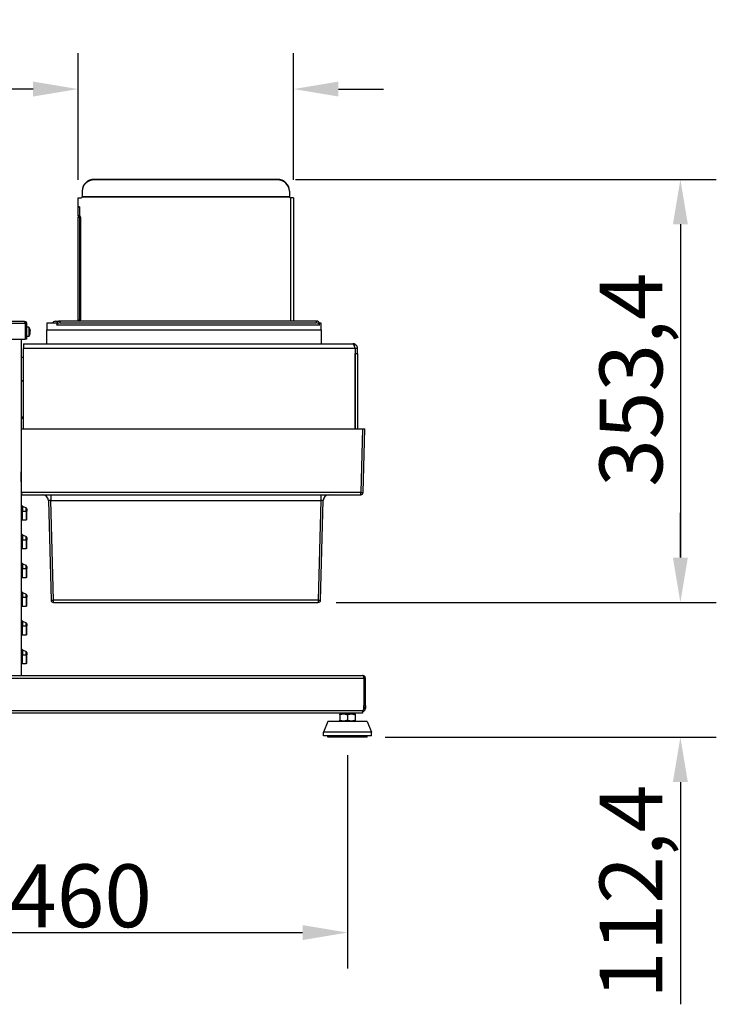
# Model space of a CAD drawing. Units: millimetres. Extents: x 44485 to 46690, y 2105 to 3884.
# Drawn here: x 45888 to 46470, y 3034 to 3856 of the extents above; entities that cross this region are included whole.
import ezdxf

# ---------------------------------------------------------------- set-up
doc = ezdxf.new("R2010")
doc.units = ezdxf.units.MM
doc.header["$LTSCALE"] = 15
doc.layers.add('B2 linhas de cota', color=7, linetype='Continuous', lineweight=25)
doc.styles.add('3_5', font='isocpeur.ttf')
doc.dimstyles.new('Siemsen Cota', dxfattribs={"dimscale": 15, "dimtxt": 3.5, "dimasz": 2.5, "dimexe": 2, "dimexo": 1, "dimgap": 0.3, "dimtad": 1, "dimdec": 1, "dimrnd": 1e-08, "dimtxsty": '3_5', "dimcen": 0.09, "dimdle": 10, "dimclrd": 7, "dimclre": 7, "dimclrt": 7, "dimadec": 0, "dimazin": 2, "dimtfac": 0.714286, "dimtdec": 3, "dimtmove": 0, "dimatfit": 3, "dimfxl": 0, "dimtolj": 1, "dimtzin": 0, "dimlwd": -1, "dimlwe": -1, "dimarcsym": 0})

# ---------------------------------------------------------------- blocks, each defined once
blk = doc.blocks.new('*D109')
at = {"layer": 'B2 linhas de cota', "color": 7}
for p, q in [((45701.62, 3242.08), (45701.62, 3063.85)), ((46161.62, 3242.08), (46161.62, 3063.85)), ((45739.12, 3093.85), (46124.12, 3093.85))]:
    blk.add_line(p, q, dxfattribs=at)
for points in [[(45739.12, 3100.1), (45739.12, 3087.6), (45701.62, 3093.85)], [(46124.12, 3100.1), (46124.12, 3087.6), (46161.62, 3093.85)]]:
    blk.add_solid(points, dxfattribs=at)
at = {"layer": 'Defpoints', "color": 0}
for p in [(45701.62, 3257.08), (46161.62, 3257.08), (46161.62, 3093.85)]:
    blk.add_point(p, dxfattribs=at)
at = {"layer": 'B2 linhas de cota', "color": 7, "insert": (45879.12, 3150.85), "char_height": 52.5, "attachment_point": 1, "style": '3_5'}
blk.add_mtext('\\A1;460', dxfattribs=at)
blk = doc.blocks.new('*D112')
at = {"layer": 'B2 linhas de cota', "color": 7}
for p, q in [((45936.62, 3722.4), (45936.62, 3828.29)), ((46116.62, 3722.4), (46116.62, 3828.29)), ((45899.12, 3798.29), (45741.06, 3798.29)), ((46154.12, 3798.29), (46191.62, 3798.29))]:
    blk.add_line(p, q, dxfattribs=at)
for points in [[(45899.12, 3804.54), (45899.12, 3792.04), (45936.62, 3798.29)], [(46154.12, 3804.54), (46154.12, 3792.04), (46116.62, 3798.29)]]:
    blk.add_solid(points, dxfattribs=at)
at = {"layer": 'Defpoints', "color": 0}
for p in [(46116.62, 3798.29), (45936.62, 3707.4), (46116.62, 3707.4)]:
    blk.add_point(p, dxfattribs=at)
at = {"layer": 'B2 linhas de cota', "color": 7, "insert": (45745.56, 3855.29), "char_height": 52.5, "attachment_point": 1, "style": '3_5'}
blk.add_mtext('\\A1;180', dxfattribs=at)
blk = doc.blocks.new('*D115')
at = {"layer": 'B2 linhas de cota', "color": 7}
for p, q in [((46118.12, 3722.88), (46469.62, 3722.88)), ((46439.62, 3685.38), (46439.62, 3407.01)), ((46152.18, 3369.51), (46469.62, 3369.51))]:
    blk.add_line(p, q, dxfattribs=at)
for points in [[(46433.37, 3685.38), (46445.87, 3685.38), (46439.62, 3722.88)], [(46433.37, 3407.01), (46445.87, 3407.01), (46439.62, 3369.51)]]:
    blk.add_solid(points, dxfattribs=at)
at = {"layer": 'Defpoints', "color": 0}
for p in [(46103.12, 3722.88), (46137.18, 3369.51), (46439.62, 3369.51)]:
    blk.add_point(p, dxfattribs=at)
at = {"layer": 'B2 linhas de cota', "color": 7, "insert": (46372.12, 3466.14), "char_height": 52.5, "attachment_point": 1, "rotation": 90, "style": '3_5'}
blk.add_mtext('\\A1;353,4', dxfattribs=at)
blk = doc.blocks.new('*D118')
at = {"layer": 'B2 linhas de cota', "color": 7}
for p, q in [((46439.62, 3407.01), (46439.62, 3444.51)), ((46152.18, 3369.51), (46469.62, 3369.51)), ((46193.12, 3257.08), (46469.62, 3257.08)), ((46439.62, 3219.58), (46439.62, 3033.95))]:
    blk.add_line(p, q, dxfattribs=at)
for points in [[(46433.37, 3407.01), (46445.87, 3407.01), (46439.62, 3369.51)], [(46433.37, 3219.58), (46445.87, 3219.58), (46439.62, 3257.08)]]:
    blk.add_solid(points, dxfattribs=at)
at = {"layer": 'Defpoints', "color": 0}
for p in [(46137.18, 3369.51), (46178.12, 3257.08), (46439.62, 3257.08)]:
    blk.add_point(p, dxfattribs=at)
at = {"layer": 'B2 linhas de cota', "color": 7, "insert": (46372.12, 3038.45), "char_height": 52.5, "attachment_point": 1, "rotation": 90, "style": '3_5'}
blk.add_mtext('\\A1;112,4', dxfattribs=at)

msp = doc.modelspace()

# ---------------------------------------------------------------- linework, layer by layer
for p, q in [((45950.12, 3722.52), (45950.12, 3722.88)), ((46103.12, 3722.88), (45950.12, 3722.88)), ((46103.12, 3722.52), (45950.12, 3722.52)), ((46103.12, 3722.88), (46103.12, 3722.52)), ((45940.12, 3713.35), (45940.12, 3712.99)), ((45940.12, 3712.99), (45940.12, 3708.62)), ((45940.12, 3708.62), (46113.12, 3708.62)), ((45940.12, 3708.62), (45940.12, 3708.4)), ((46113.12, 3712.99), (46113.12, 3713.35)), ((46113.12, 3712.99), (46113.12, 3708.62)), ((46113.12, 3708.62), (46113.12, 3708.4)), ((45936.62, 3707.4), (45939.12, 3707.4)), ((45936.62, 3700.01), (45936.62, 3707.4)), ((45940.1, 3708.21), (46113.14, 3708.21)), ((46114.12, 3707.4), (46114.22, 3707.4)), ((46114.22, 3604.51), (46114.22, 3707.4)), ((46116.62, 3707.4), (46114.22, 3707.4)), ((46116.62, 3707.35), (46116.3, 3707.35)), ((46116.62, 3707.35), (46116.3, 3707.35)), ((46116.62, 3707.35), (46116.62, 3707.4)), ((46116.62, 3707.35), (46116.62, 3707.3)), ((46116.62, 3707.3), (46116.62, 3604.51)), ((45936.62, 3700.01), (45937.82, 3700.01)), ((45936.62, 3699.96), (45936.62, 3700.01)), ((45937.82, 3699.96), (45936.62, 3699.96)), ((45936.62, 3699.81), (45936.62, 3699.96)), ((45937.82, 3699.81), (45936.62, 3699.81)), ((45936.62, 3692.42), (45936.62, 3699.81)), ((45936.62, 3692.42), (45937.82, 3692.42)), ((45936.62, 3692.36), (45936.62, 3692.42)), ((45936.62, 3692.36), (45936.62, 3691.32)), ((45937.82, 3692.36), (45936.62, 3692.36)), ((45937.82, 3700.01), (45937.82, 3692.42)), ((45937.82, 3699.81), (45937.82, 3692.42)), ((45937.82, 3692.36), (45937.82, 3692.42)), ((45937.82, 3692.42), (45937.82, 3692.36)), ((45937.82, 3691.32), (45937.82, 3692.36)), ((45936.62, 3691.32), (45937.82, 3691.32)), ((45936.62, 3605.4), (45936.62, 3691.32)), ((45937.82, 3691.32), (45937.82, 3605.4)), ((45938.82, 3691.42), (45938.82, 3605.5)), ((45892.52, 3602.51), (45685.73, 3602.51)), ((45686.62, 3604.51), (45891.62, 3604.51)), ((45892.52, 3602.51), (45892.52, 3589.51)), ((45893.62, 3602.51), (45892.62, 3602.51)), ((45892.62, 3602.51), (45892.62, 3589.51)), ((45893.62, 3602.51), (45893.62, 3589.51)), ((45910.63, 3602.72), (45910.63, 3597.13)), ((45918.73, 3602.72), (45910.63, 3602.72)), ((45917.94, 3604.43), (45920.84, 3604.43)), ((45921.6, 3602.98), (45921.6, 3604.51)), ((46135.6, 3604.51), (45921.6, 3604.51)), ((45921.6, 3602.98), (46135.6, 3602.98)), ((45937.82, 3605.4), (45936.62, 3605.4)), ((45936.62, 3605.4), (45936.62, 3604.51)), ((45937.82, 3604.51), (45937.82, 3605.4)), ((46135.6, 3604.51), (46135.6, 3602.98)), ((46139.63, 3602.72), (46138.48, 3602.72)), ((46139.63, 3597.13), (46139.63, 3602.72)), ((45892.62, 3597.39), (45892.52, 3597.5)), ((45892.62, 3593.63), (45892.52, 3593.53)), ((45895.62, 3599.34), (45893.62, 3599.51)), ((45895.62, 3599.34), (45895.62, 3591.69)), ((45896.49, 3595.57), (45896.59, 3595.66)), ((45896.5, 3595.45), (45896.59, 3595.37)), ((45896.52, 3597.61), (45896.52, 3597.61)), ((45896.52, 3593.41), (45896.52, 3593.42)), ((45910.63, 3597.13), (46139.63, 3597.13)), ((45910.63, 3585.51), (45910.63, 3597.13)), ((45918.76, 3601.27), (46138.45, 3601.27)), ((46139.63, 3597.13), (46139.63, 3585.51)), ((45685.73, 3589.51), (45892.52, 3589.51)), ((45889.12, 3589.51), (45889.12, 3308.51)), ((45891.12, 3585.51), (46166.12, 3585.51)), ((45891.12, 3585.51), (45891.12, 3581.51)), ((45893.62, 3589.51), (45892.62, 3589.51)), ((45895.62, 3591.69), (45893.62, 3591.51)), ((46167.79, 3581.51), (45891.12, 3581.51)), ((45891.12, 3514.51), (45891.12, 3581.51)), ((46168, 3585.05), (46167.3, 3583.73)), ((46168.02, 3579.36), (46168.02, 3514.51)), ((46168.8, 3581.51), (46168.12, 3581.51)), ((46168.12, 3581.51), (46168.12, 3577.51)), ((46168.12, 3577.51), (46170.12, 3577.51)), ((46168.12, 3514.51), (46168.12, 3577.51)), ((46170.12, 3581.51), (46168.8, 3581.51)), ((46170.12, 3577.51), (46170.12, 3581.51)), ((46170.12, 3577.51), (46170.12, 3514.51)), ((45891.12, 3574.01), (45889.12, 3574.01)), ((45889.12, 3555.01), (45891.12, 3555.01)), ((45889.12, 3554.51), (45891.12, 3554.51)), ((45889.12, 3524.51), (45891.12, 3524.51)), ((45891.12, 3523.51), (45889.12, 3523.51)), ((45889.12, 3523.47), (45891.12, 3523.47)), ((45889.12, 3514.51), (46174.12, 3514.51)), ((46174.12, 3514.51), (46172.74, 3461.46)), ((46174.12, 3514.51), (46176.12, 3514.51)), ((46174.73, 3461.46), (46176.12, 3514.51)), ((45889.57, 3461.46), (45889.12, 3478.58)), ((45889.57, 3461.46), (45889.57, 3459.51)), ((46172.74, 3461.46), (45889.57, 3461.46)), ((45889.57, 3459.51), (46172.74, 3459.51)), ((45911.89, 3454.64), (45914.07, 3371.46)), ((45913.89, 3459.51), (45913.89, 3454.78)), ((45913.89, 3454.78), (46139.36, 3454.78)), ((45916.07, 3371.41), (45913.89, 3454.78)), ((46139.36, 3454.78), (46137.18, 3371.41)), ((46139.18, 3371.46), (46141.35, 3454.64)), ((46139.36, 3459.51), (46139.36, 3454.78)), ((46172.74, 3459.51), (46172.74, 3461.46)), ((45890.39, 3445.92), (45889.12, 3445.92)), ((45890.39, 3449.92), (45890.39, 3445.92)), ((45890.39, 3449.92), (45893.25, 3448.59)), ((45890.39, 3438.51), (45890.39, 3445.92)), ((45890.39, 3445.92), (45893.25, 3445.92)), ((45893.25, 3445.92), (45893.25, 3448.59)), ((45893.25, 3445.92), (45893.25, 3438.51)), ((45893.25, 3445.92), (45893.82, 3445.92)), ((45893.82, 3447.68), (45893.82, 3445.92)), ((45893.82, 3438.51), (45893.82, 3445.92)), ((45889.12, 3438.51), (45890.39, 3438.51)), ((45890.39, 3438.51), (45893.25, 3438.51)), ((45893.82, 3438.51), (45893.25, 3438.51)), ((45890.39, 3421.92), (45889.12, 3421.92)), ((45890.39, 3425.92), (45890.39, 3421.92)), ((45890.39, 3425.92), (45893.25, 3424.59)), ((45890.39, 3414.51), (45890.39, 3421.92)), ((45890.39, 3421.92), (45893.25, 3421.92)), ((45893.25, 3421.92), (45893.25, 3424.59)), ((45893.25, 3421.92), (45893.25, 3414.51)), ((45893.25, 3421.92), (45893.82, 3421.92)), ((45893.82, 3423.68), (45893.82, 3421.92)), ((45893.82, 3414.51), (45893.82, 3421.92)), ((45889.12, 3414.51), (45890.39, 3414.51)), ((45890.39, 3414.51), (45893.25, 3414.51)), ((45893.82, 3414.51), (45893.25, 3414.51)), ((45890.39, 3397.92), (45889.12, 3397.92)), ((45890.39, 3401.92), (45890.39, 3397.92)), ((45890.39, 3401.92), (45893.25, 3400.59)), ((45890.39, 3390.51), (45890.39, 3397.92)), ((45890.39, 3397.92), (45893.25, 3397.92)), ((45893.25, 3397.92), (45893.25, 3400.59)), ((45893.25, 3397.92), (45893.25, 3390.51)), ((45893.25, 3397.92), (45893.82, 3397.92)), ((45893.82, 3399.68), (45893.82, 3397.92)), ((45893.82, 3390.51), (45893.82, 3397.92)), ((45889.12, 3390.51), (45890.39, 3390.51)), ((45890.39, 3390.51), (45893.25, 3390.51)), ((45893.82, 3390.51), (45893.25, 3390.51)), ((45890.39, 3373.92), (45889.12, 3373.92)), ((45890.39, 3377.92), (45890.39, 3373.92)), ((45890.39, 3377.92), (45893.25, 3376.59)), ((45890.39, 3366.51), (45890.39, 3373.92)), ((45890.39, 3373.92), (45893.25, 3373.92)), ((45893.25, 3373.92), (45893.25, 3376.59)), ((45893.25, 3373.92), (45893.25, 3366.51)), ((45893.25, 3373.92), (45893.82, 3373.92)), ((45893.82, 3375.68), (45893.82, 3373.92)), ((45893.82, 3366.51), (45893.82, 3373.92)), ((45916.07, 3369.51), (45916.07, 3371.41)), ((46137.18, 3371.41), (45916.07, 3371.41)), ((46137.18, 3371.41), (46137.18, 3369.51)), ((45889.12, 3366.51), (45890.39, 3366.51)), ((45890.39, 3366.51), (45893.25, 3366.51)), ((45893.82, 3366.51), (45893.25, 3366.51)), ((45916.07, 3369.51), (46137.18, 3369.51)), ((45890.39, 3349.92), (45889.12, 3349.92)), ((45890.39, 3353.92), (45890.39, 3349.92)), ((45890.39, 3353.92), (45893.25, 3352.59)), ((45890.39, 3342.51), (45890.39, 3349.92)), ((45890.39, 3349.92), (45893.25, 3349.92)), ((45893.25, 3349.92), (45893.25, 3352.59)), ((45893.25, 3349.92), (45893.25, 3342.51)), ((45893.25, 3349.92), (45893.82, 3349.92)), ((45893.82, 3351.68), (45893.82, 3349.92)), ((45893.82, 3342.51), (45893.82, 3349.92)), ((45889.12, 3342.51), (45890.39, 3342.51)), ((45890.39, 3342.51), (45893.25, 3342.51)), ((45893.82, 3342.51), (45893.25, 3342.51)), ((45890.39, 3325.92), (45889.12, 3325.92)), ((45890.39, 3329.92), (45890.39, 3325.92)), ((45890.39, 3329.92), (45893.25, 3328.59)), ((45890.39, 3318.51), (45890.39, 3325.92)), ((45890.39, 3325.92), (45893.25, 3325.92)), ((45893.25, 3325.92), (45893.25, 3328.59)), ((45893.25, 3325.92), (45893.25, 3318.51)), ((45893.25, 3325.92), (45893.82, 3325.92)), ((45893.82, 3327.68), (45893.82, 3325.92)), ((45893.82, 3318.51), (45893.82, 3325.92)), ((45889.12, 3318.51), (45890.39, 3318.51)), ((45890.39, 3318.51), (45893.25, 3318.51)), ((45893.82, 3318.51), (45893.25, 3318.51)), ((46175.35, 3306.11), (45687.89, 3306.11)), ((45689.02, 3308.51), (46174.22, 3308.51)), ((46175.35, 3306.11), (46175.35, 3280.88)), ((46175.42, 3306.11), (46175.42, 3283.51)), ((46175.42, 3306.11), (46176.62, 3306.11)), ((46176.62, 3283.51), (46176.62, 3306.11)), ((46176.62, 3283.51), (46175.42, 3283.51)), ((46175.42, 3282.01), (46175.42, 3283.51)), ((46175.42, 3280.91), (46175.42, 3282.01)), ((46175.42, 3282.01), (46176.62, 3282.01)), ((46175.42, 3280.91), (46176.62, 3280.91)), ((46176.62, 3283.51), (46176.62, 3282.01)), ((46176.62, 3282.01), (46176.62, 3280.91)), ((45689.09, 3279.41), (46174.15, 3279.41)), ((46174.15, 3277.01), (45689.09, 3277.01)), ((46155.97, 3276.71), (46155.12, 3276.22)), ((46155.12, 3275.64), (46155.12, 3276.22)), ((46155.12, 3275.64), (46155.12, 3271.28)), ((46155.24, 3277.01), (46155.24, 3276.71)), ((46155.51, 3276.71), (46155.24, 3276.71)), ((46155.51, 3276.71), (46155.51, 3277.01)), ((46157.7, 3276.71), (46155.51, 3276.71)), ((46157.7, 3277.01), (46157.7, 3276.71)), ((46159.43, 3276.71), (46157.7, 3276.71)), ((46159.43, 3276.71), (46159.43, 3277.01)), ((46163.81, 3276.71), (46159.43, 3276.71)), ((46161.62, 3275.64), (46161.62, 3271.28)), ((46163.81, 3277.01), (46163.81, 3276.71)), ((46165.55, 3276.71), (46163.81, 3276.71)), ((46165.55, 3276.71), (46165.55, 3277.01)), ((46167.74, 3276.71), (46165.55, 3276.71)), ((46167.27, 3276.71), (46168.12, 3276.22)), ((46167.74, 3277.01), (46167.74, 3276.71)), ((46168.01, 3276.71), (46167.74, 3276.71)), ((46168.01, 3277.01), (46168.01, 3276.71)), ((46168.12, 3276.22), (46168.12, 3275.64)), ((46168.12, 3275.64), (46168.12, 3271.28)), ((46174.15, 3279.41), (46174.15, 3277.01)), ((46174.15, 3278.51), (46174.22, 3278.51)), ((46174.22, 3278.51), (46174.22, 3279.43)), ((46145.12, 3270.21), (46141.62, 3261.21)), ((46178.12, 3270.21), (46145.12, 3270.21)), ((46155.12, 3270.7), (46155.12, 3271.28)), ((46155.97, 3270.21), (46155.12, 3270.7)), ((46167.27, 3270.21), (46168.12, 3270.7)), ((46168.12, 3271.28), (46168.12, 3270.7)), ((46178.12, 3270.21), (46181.62, 3261.21)), ((46181.62, 3261.21), (46141.62, 3261.21)), ((46141.62, 3258.21), (46141.62, 3261.21)), ((46181.62, 3258.21), (46141.62, 3258.21)), ((46145.12, 3257.08), (46145.12, 3258.21)), ((46178.12, 3257.08), (46145.12, 3257.08)), ((46178.12, 3257.08), (46178.12, 3258.21)), ((46181.62, 3258.21), (46181.62, 3261.21))]:
    msp.add_line(p, q)
for centre, radius, start, end in [((45890.4, 3595.51), 6.48, 19.6187, 36.19431), ((45890.4, 3595.51), 6.48, 323.80569, 340.3813), ((45890.4, 3595.51), 6.48, 18.90319, 19.6187), ((45890.4, 3595.51), 6.48, 340.3813, 341.09681), ((45889.57, 3461.51), 2, 257.0467, 270), ((45906.89, 3454.51), 5, 1.5, 90), ((46146.35, 3454.51), 5, 90, 178.5), ((46172.74, 3461.51), 2, 270, 358.5), ((45891.32, 3451.91), 2.2, 180, 245), ((45892.82, 3447.68), 1, 0, 65), ((45891.32, 3427.91), 2.2, 180, 245), ((45892.82, 3423.68), 1, 0, 65), ((45891.32, 3403.91), 2.2, 180, 245), ((45892.82, 3399.68), 1, 0, 65), ((45891.32, 3379.91), 2.2, 180, 245), ((45892.82, 3375.68), 1, 0, 65), ((45916.07, 3371.51), 2, 181.5, 270), ((46137.18, 3371.51), 2, 270, 358.5), ((45891.32, 3355.91), 2.2, 180, 245), ((45892.82, 3351.68), 1, 0, 65), ((45891.32, 3331.91), 2.2, 180, 245), ((45892.82, 3327.68), 1, 0, 65), ((46173.85, 3280.88), 1.5, 281.53696, 0), ((46174.22, 3280.91), 2.4, 270, 0), ((46174.22, 3280.91), 1.2, 323.47305, 0)]:
    msp.add_arc(centre, radius, start, end)
for centre, major_axis, ratio, start_param, end_param in [((45950.12, 3713.35), (-10, 0), 0.953717, 4.712389, 6.283185), ((45950.12, 3712.99), (-10, 0), 0.953717, 4.712389, 6.283185), ((46103.12, 3713.35), (10, 0), 0.953717, 0, 1.570796), ((46103.12, 3712.99), (10, 0), 0.953717, 0, 1.570796), ((45939.12, 3708.4), (1, 0), 0.999048, 4.712389, 6.088849), ((46114.12, 3708.4), (-1, 0), 0.999048, 0.194336, 1.570796), ((46114.22, 3707.3), (2.4, 0), 0.043619, 0, 1.570796), ((45937.82, 3691.42), (1, 0), 0.999048, 0, 1.570796), ((45937.82, 3691.36), (1, 0), 0.999048, 0, 1.570796), ((45917.94, 3601.94), (-3, 0), 0.826962, 4.712389, 5.964057), ((45921.6, 3602.01), (-3, 0), 0.831835, 4.712389, 6.007978), ((45921.6, 3600.49), (-3, 0), 0.831835, 4.712389, 5.961909), ((45937.82, 3605.5), (1, 0), 0.999048, 4.847625, 6.283185), ((46135.6, 3602.01), (3, 0), 0.831835, 0.275207, 1.570796), ((46135.6, 3600.49), (3, 0), 0.831835, 0.321276, 1.570796), ((45891.02, 3594.48), (5.45, 3.28), 0.248942, 6.025792, 6.232836), ((45890.4, 3595.32), (6.44, 0), 0.95781, 0.181327, 0.328807), ((45890.4, 3596.17), (6.44, 0), 0.287401, 5.954379, 6.101858), ((45891.02, 3595.82), (2.83, -5.69), 0.829642, 0.921488, 1.138599), ((45890.4, 3594.85), (6.44, 0), 0.287401, 5.954379, 6.101858), ((45890.4, 3595.32), (6.44, 0), 0.95781, 5.954379, 6.101858), ((45891.02, 3596.55), (5.45, -3.28), 0.248942, 0.040282, 0.062037), ((45890.4, 3595.71), (6.44, 0), 0.95781, 0.181327, 0.323143), ((45891.02, 3595.2), (2.83, 5.69), 0.829642, 5.154653, 5.165245), ((45891.02, 3595.51), (0, -6.36), 0.866186, 1.557291, 1.584301), ((45890.4, 3594.85), (6.44, 0), 0.287401, 0.181327, 0.28007), ((45890.4, 3595.71), (6.44, 0), 0.95781, 6.091418, 6.101858), ((45890.4, 3596.67), (6.34, 0), 0.474051, 6.230463, 6.335907), ((45890.4, 3596.13), (6.34, 0), 0.880497, 6.230463, 6.335907), ((45890.4, 3594.89), (6.34, 0), 0.880497, 6.230463, 6.335907), ((45890.4, 3594.36), (6.34, 0), 0.474051, 6.230463, 6.335907), ((45890.4, 3596.44), (6.34, 0), 0.707107, 6.252907, 6.313463), ((45890.4, 3594.59), (6.34, 0), 0.707107, 6.252907, 6.313463), ((45889.57, 3461.51), (-2, -0.05), 0.026168, 1.343954, 1.570111), ((45913.9, 3454.51), (2, -0.13), 0.129687, 1.584257, 3.153683), ((46139.35, 3454.51), (2, 0.13), 0.129687, 6.271095, 7.840521), ((46172.74, 3461.51), (2, -0.05), 0.026168, 4.713074, 6.283185), ((45916.07, 3371.51), (-2, -0.05), 0.052318, 0, 1.569426), ((46137.18, 3371.51), (2, -0.05), 0.052318, 4.713759, 6.283185)]:
    msp.add_ellipse(centre, major_axis=major_axis, ratio=ratio, start_param=start_param, end_param=end_param)
for points in [[(45940.1, 3708.21), (45940.12, 3708.27), (45940.12, 3708.34), (45940.12, 3708.4)], [(46113.12, 3708.4), (46113.12, 3708.34), (46113.13, 3708.27), (46113.14, 3708.21)], [(45896.73, 3595.19), (45896.66, 3595.26), (45896.58, 3595.33), (45896.51, 3595.41)], [(45896.73, 3594.52), (45896.66, 3594.61), (45896.59, 3594.69), (45896.52, 3594.78)], [(45896.73, 3596.82), (45896.71, 3596.8), (45896.68, 3596.78), (45896.66, 3596.76)], [(45896.73, 3594.6), (45896.71, 3594.6), (45896.68, 3594.6), (45896.66, 3594.61)], [(45896.73, 3596.51), (45896.73, 3596.5), (45896.72, 3596.5), (45896.72, 3596.49)], [(46168, 3585.05), (46167.42, 3585.35), (46166.77, 3585.51), (46166.12, 3585.51)], [(46167.13, 3584.2), (46167.42, 3583.49), (46167.64, 3582.52), (46167.79, 3581.51)], [(46167.79, 3581.51), (46167.94, 3580.81), (46168.02, 3580.08), (46168.02, 3579.36)]]:
    msp.add_open_spline(points, degree=3)
for points, knots in [([(45891.62, 3604.51), (45891.84, 3604.51), (45892.05, 3604.04), (45892.27, 3603.36), (45892.35, 3603.09), (45892.44, 3602.8), (45892.52, 3602.51)], [0, 0, 0, 0, 1.135812, 1.135812, 1.135812, 1.570796, 1.570796, 1.570796, 1.570796]), ([(45891.62, 3604.51), (45892.38, 3604.51), (45893.12, 3604.04), (45893.44, 3603.36), (45893.56, 3603.09), (45893.62, 3602.8), (45893.62, 3602.51)], [0, 0, 0, 0, 1.135812, 1.135812, 1.135812, 1.570796, 1.570796, 1.570796, 1.570796]), ([(45892.3, 3603.24), (45892.45, 3603.1), (45892.56, 3602.93), (45892.6, 3602.73), (45892.62, 3602.66), (45892.62, 3602.59), (45892.62, 3602.51)], [0.7483702, 0.7483702, 0.7483702, 0.7483702, 1.3507155, 1.3507155, 1.3507155, 1.5707963, 1.5707963, 1.5707963, 1.5707963]), ([(45918.72, 3602.69), (45918.72, 3602.69), (45918.72, 3602.69), (45918.78, 3602.61), (45918.84, 3602.41), (45918.84, 3601.91), (45918.81, 3601.62), (45918.76, 3601.27)], [2.115995, 2.115995, 2.115995, 2.115995, 2.1197882, 2.1197882, 2.2700809, 2.2700809, 2.3917771, 2.3917771, 2.3917771, 2.3917771]), ([(46138.45, 3601.27), (46138.4, 3601.62), (46138.37, 3601.91), (46138.37, 3602.41), (46138.42, 3602.61), (46138.49, 3602.69), (46138.49, 3602.69), (46138.49, 3602.69)], [0.6349974, 0.6349974, 0.6349974, 0.6349974, 0.7566936, 0.7566936, 0.9069863, 0.9069863, 0.9107796, 0.9107796, 0.9107796, 0.9107796]), ([(46167.13, 3584.2), (46167.05, 3584.41), (46166.96, 3584.61), (46166.87, 3584.78), (46166.62, 3585.25), (46166.37, 3585.51), (46166.12, 3585.51)], [-0.532207, -0.532207, -0.532207, -0.532207, -0.3919644, -0.3919644, -0.3919644, 0, 0, 0, 0]), ([(46167.52, 3582.94), (46167.82, 3582.64), (46168.05, 3582.23), (46168.11, 3581.75), (46168.12, 3581.67), (46168.12, 3581.59), (46168.12, 3581.51)], [-0.8679474, -0.8679474, -0.8679474, -0.8679474, -0.5871523, -0.5871523, -0.5871523, -0.5407445, -0.5407445, -0.5407445, -0.5407445]), ([(46170.12, 3581.51), (46170.12, 3582.72), (46169.55, 3583.82), (46168.78, 3584.5), (46168.54, 3584.72), (46168.27, 3584.9), (46168, 3585.05)], [0.5407445, 0.5407445, 0.5407445, 0.5407445, 0.8879284, 0.8879284, 0.8879284, 1, 1, 1, 1]), ([(46176.62, 3306.11), (46176.62, 3306.98), (46176.11, 3307.83), (46175.34, 3308.24), (46175, 3308.42), (46174.61, 3308.51), (46174.22, 3308.51)], [0, 0, 0, 0, 1.085203, 1.085203, 1.085203, 1.570796, 1.570796, 1.570796, 1.570796]), ([(46174.22, 3308.51), (46174.48, 3308.51), (46174.74, 3308), (46175, 3307.23), (46175.12, 3306.89), (46175.24, 3306.5), (46175.35, 3306.11)], [0, 0, 0, 0, 1.085203, 1.085203, 1.085203, 1.570796, 1.570796, 1.570796, 1.570796]), ([(46175.1, 3306.92), (46175.23, 3306.79), (46175.33, 3306.63), (46175.38, 3306.45), (46175.41, 3306.34), (46175.42, 3306.23), (46175.42, 3306.11)], [0.8230832, 0.8230832, 0.8230832, 0.8230832, 1.2905314, 1.2905314, 1.2905314, 1.5707963, 1.5707963, 1.5707963, 1.5707963])]:
    msp.add_open_spline(points, degree=3, knots=knots)
for points in [[(46161.62, 3275.64), (46158.37, 3276.73), (46155.12, 3275.64)], [(46168.12, 3275.64), (46164.87, 3276.73), (46161.62, 3275.64)], [(46155.12, 3271.28), (46158.37, 3270.2), (46161.62, 3271.28)], [(46161.62, 3271.28), (46164.87, 3270.2), (46168.12, 3271.28)]]:
    msp.add_rational_spline(points, [1, 1.15470053838, 1], degree=2)

# ---------------------------------------------------------------- dimensions: what is measured, and where the dimension line sits
at = {"layer": 'B2 linhas de cota', "color": 7}
for base, p1, p2, text, picture, middle in [((46116.62, 3798.29), (45936.62, 3707.4), (46116.62, 3707.4), '180', '*D112', (45790.19, 3798.29)), ((46161.62, 3093.85), (45701.62, 3257.08), (46161.62, 3257.08), '460', '*D109', (45931.62, 3093.85))]:
    dim = msp.add_linear_dim(base=base, p1=p1, p2=p2, text=text, dimstyle='Siemsen Cota', override={"dimtofl": 0, "dimatfit": 1}, dxfattribs=at)
    dim.commit()
    dim.dimension.update_dxf_attribs({"geometry": picture, "text_midpoint": middle, "dimtype": 160})
for base, p1, p2, text, picture, middle in [((46439.62, 3369.51), (46103.12, 3722.88), (46137.18, 3369.51), '353,4', '*D115', (46439.62, 3546.2)), ((46439.62, 3257.08), (46137.18, 3369.51), (46178.12, 3257.08), '112,4', '*D118', (46439.62, 3108.02))]:
    dim = msp.add_linear_dim(base=base, p1=p1, p2=p2, angle=270, text=text, dimstyle='Siemsen Cota', override={"dimtofl": 0, "dimatfit": 1}, dxfattribs=at)
    dim.commit()
    dim.dimension.update_dxf_attribs({"geometry": picture, "text_midpoint": middle, "dimtype": 160})

doc.saveas('drawing.dxf')
